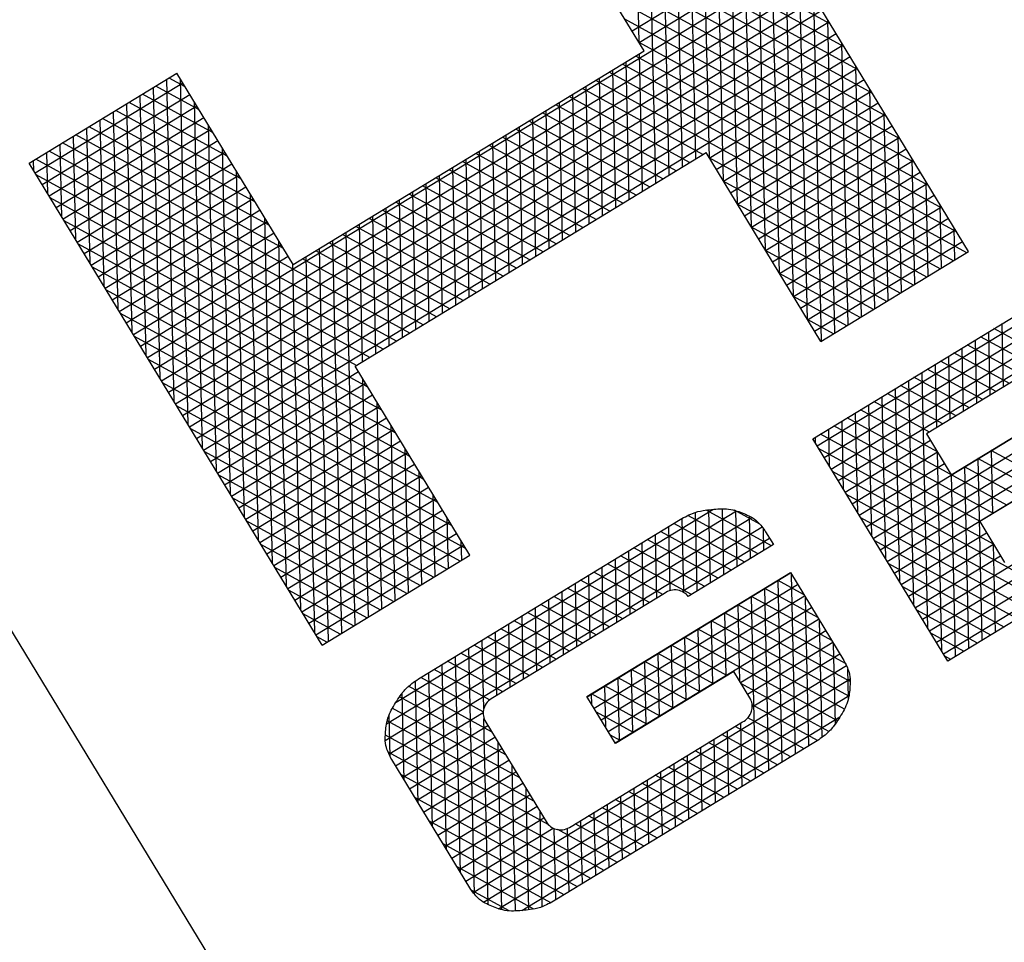
# Model space of a CAD drawing. Extents: x 546297 to 546900, y 6584766 to 6585226.
# Drawn here: x 546811 to 546816, y 6585102 to 6585107 of the extents above; entities that cross this region are included whole.
import ezdxf

# ---------------------------------------------------------------- set-up
doc = ezdxf.new("R2010")
doc.units = 0
doc.header["$MEASUREMENT"] = 0
doc.layers.add('RAAM', color=7, linetype='CONTINUOUS')

msp = doc.modelspace()

# ---------------------------------------------------------------- linework, layer by layer
at = {"layer": 'RAAM'}
for p, q in [((546813.7748, 6585099.4657), (546808.5778, 6585108.0091)), ((546814.2139, 6585105.9909), (546814.172, 6585107.8207)), ((546815.5374, 6585105.5997), (546814.1824, 6585107.827)), ((546814.0906, 6585105.9159), (546814.0487, 6585107.7457)), ((546814.1523, 6585105.9534), (546814.1103, 6585107.7832)), ((546814.0132, 6585106.5659), (546813.987, 6585107.7082)), ((546814.2756, 6585106.0284), (546814.2364, 6585107.7383)), ((546814.338, 6585106.032), (546814.3014, 6585107.6315)), ((546814.403, 6585105.9252), (546814.3663, 6585107.5247)), ((546814.0369, 6585106.527), (546813.499, 6585107.4113)), ((546814.8968, 6585106.6528), (546813.5045, 6585107.4146)), ((546814.4679, 6585105.8184), (546814.4313, 6585107.4179)), ((546814.9617, 6585106.546), (546813.5581, 6585107.314)), ((546814.5329, 6585105.7116), (546814.4963, 6585107.3112)), ((546815.0267, 6585106.4392), (546813.6231, 6585107.2072)), ((546814.5979, 6585105.6048), (546814.5612, 6585107.2044)), ((546815.0916, 6585106.3324), (546813.688, 6585107.1004)), ((546814.6628, 6585105.498), (546814.6262, 6585107.0976)), ((546813.9806, 6585106.6196), (546814.664, 6585107.0354)), ((546815.1566, 6585106.2256), (546813.753, 6585106.9937)), ((546814.013, 6585106.5662), (546814.6965, 6585106.982)), ((546814.7278, 6585105.3912), (546814.6912, 6585106.9908)), ((546811.7388, 6585105.1096), (546814.729, 6585106.9286)), ((546815.2216, 6585106.1188), (546813.818, 6585106.8869)), ((546814.7928, 6585105.2844), (546814.7561, 6585106.884)), ((546811.7713, 6585105.0562), (546814.7615, 6585106.8752)), ((546811.8037, 6585105.0028), (546814.794, 6585106.8218)), ((546811.8362, 6585104.9494), (546814.8264, 6585106.7684)), ((546815.2865, 6585106.012), (546813.8829, 6585106.7801)), ((546814.8575, 6585105.1861), (546814.8211, 6585106.7772)), ((546811.8687, 6585104.896), (546814.8589, 6585106.715)), ((546811.9012, 6585104.8426), (546814.8914, 6585106.6616)), ((546815.3515, 6585105.9052), (546813.9479, 6585106.6733)), ((546814.9192, 6585105.2237), (546814.886, 6585106.6704)), ((546811.9337, 6585104.7892), (546814.9239, 6585106.6082)), ((546815.4165, 6585105.7984), (546814.0129, 6585106.5665)), ((546814.9808, 6585105.2612), (546814.951, 6585106.5636)), ((546811.9662, 6585104.7358), (546814.9564, 6585106.5548)), ((546812.4136, 6585105.5395), (546814.0369, 6585106.527)), ((546814.029, 6585105.8784), (546814.0144, 6585106.5133)), ((546811.9986, 6585104.6824), (546814.9888, 6585106.5014)), ((546813.9673, 6585105.8409), (546813.9528, 6585106.4758)), ((546815.4814, 6585105.6916), (546813.9981, 6585106.5033)), ((546811.1922, 6585106.0081), (546811.8757, 6585106.4238)), ((546812.4136, 6585105.5395), (546811.8757, 6585106.4238)), ((546815.4671, 6585105.557), (546813.8747, 6585106.4283)), ((546813.9056, 6585105.8034), (546813.8911, 6585106.4383)), ((546815.5288, 6585105.5945), (546813.9364, 6585106.4658)), ((546814.3378, 6585106.0322), (546815.0213, 6585106.448)), ((546815.0425, 6585105.2987), (546815.016, 6585106.4568)), ((546811.2191, 6585105.9639), (546811.9026, 6585106.3797)), ((546811.8632, 6585104.9051), (546811.829, 6585106.3955)), ((546811.9136, 6585106.3615), (546811.8397, 6585106.402)), ((546811.9281, 6585104.7983), (546811.8915, 6585106.3979)), ((546815.4055, 6585105.5195), (546813.8131, 6585106.3908)), ((546813.844, 6585105.7659), (546813.8294, 6585106.4008)), ((546814.3703, 6585105.9788), (546815.0538, 6585106.3946)), ((546811.7982, 6585105.0119), (546811.7674, 6585106.3579)), ((546811.9786, 6585106.2547), (546811.7781, 6585106.3645)), ((546814.3086, 6585106.0485), (546813.7514, 6585106.3533)), ((546813.7823, 6585105.7283), (546813.7678, 6585106.3633)), ((546814.4028, 6585105.9254), (546815.0863, 6585106.3412)), ((546815.1042, 6585105.3362), (546815.0809, 6585106.35)), ((546811.2516, 6585105.9105), (546811.935, 6585106.3263)), ((546812.1085, 6585106.0412), (546811.6548, 6585106.2894)), ((546811.7333, 6585105.1187), (546811.7057, 6585106.3204)), ((546812.0435, 6585106.1479), (546811.7164, 6585106.3269)), ((546811.9931, 6585104.6915), (546811.9565, 6585106.2911)), ((546813.659, 6585105.6533), (546813.6445, 6585106.2883)), ((546814.2469, 6585106.0109), (546813.6898, 6585106.3158)), ((546813.7207, 6585105.6908), (546813.7061, 6585106.3258)), ((546814.4353, 6585105.872), (546815.1188, 6585106.2878)), ((546811.284, 6585105.8572), (546811.9675, 6585106.2729)), ((546811.6033, 6585105.3323), (546811.5824, 6585106.2454)), ((546812.1735, 6585105.9344), (546811.5931, 6585106.2519)), ((546811.6683, 6585105.2255), (546811.6441, 6585106.2829)), ((546814.1236, 6585105.9359), (546813.5665, 6585106.2408)), ((546813.5974, 6585105.6158), (546813.5828, 6585106.2507)), ((546814.1852, 6585105.9734), (546813.6281, 6585106.2783)), ((546815.1658, 6585105.3737), (546815.1459, 6585106.2432)), ((546811.3165, 6585105.8038), (546812, 6585106.2195)), ((546811.5384, 6585105.4391), (546811.5207, 6585106.2079)), ((546812.2384, 6585105.8276), (546811.5314, 6585106.2144)), ((546814.0619, 6585105.8984), (546813.5048, 6585106.2033)), ((546813.5357, 6585105.5783), (546813.5212, 6585106.2132)), ((546814.4678, 6585105.8186), (546815.1513, 6585106.2344)), ((546811.349, 6585105.7504), (546812.0325, 6585106.1661)), ((546811.4734, 6585105.5459), (546811.4591, 6585106.1704)), ((546812.3034, 6585105.7208), (546811.4698, 6585106.1769)), ((546812.0581, 6585104.5847), (546812.0214, 6585106.1843)), ((546814.0003, 6585105.8609), (546813.4431, 6585106.1658)), ((546813.474, 6585105.5408), (546813.4595, 6585106.1757)), ((546814.5003, 6585105.7653), (546815.1837, 6585106.181)), ((546812.9521, 6585105.2233), (546811.3465, 6585106.1019)), ((546811.3815, 6585105.697), (546812.065, 6585106.1127)), ((546811.4084, 6585105.6527), (546811.3974, 6585106.1329)), ((546812.3684, 6585105.614), (546811.4081, 6585106.1394)), ((546813.9386, 6585105.8234), (546813.3815, 6585106.1283)), ((546813.4124, 6585105.5033), (546813.3978, 6585106.1382)), ((546814.5327, 6585105.7119), (546815.2162, 6585106.1276)), ((546815.2275, 6585105.4112), (546815.2109, 6585106.1364)), ((546811.2785, 6585105.8662), (546811.2741, 6585106.0579)), ((546812.8904, 6585105.1858), (546811.2848, 6585106.0644)), ((546811.3435, 6585105.7594), (546811.3358, 6585106.0954)), ((546811.414, 6585105.6436), (546812.0974, 6585106.0593)), ((546812.123, 6585104.4779), (546812.0864, 6585106.0775)), ((546812.6995, 6585105.0696), (546814.3227, 6585106.0571)), ((546813.2891, 6585105.4283), (546813.2745, 6585106.0632)), ((546813.877, 6585105.7859), (546813.3198, 6585106.0908)), ((546813.3507, 6585105.4658), (546813.3362, 6585106.1007)), ((546814.8539, 6585105.1839), (546814.3227, 6585106.0571)), ((546814.5652, 6585105.6585), (546815.2487, 6585106.0742)), ((546811.2135, 6585105.973), (546811.2125, 6585106.0204)), ((546812.8288, 6585105.1483), (546811.2232, 6585106.0269)), ((546813.7536, 6585105.7109), (546813.1965, 6585106.0158)), ((546813.2274, 6585105.3908), (546813.2129, 6585106.0257)), ((546813.8153, 6585105.7484), (546813.2582, 6585106.0533)), ((546815.3438, 6585105.482), (546814.3377, 6585106.0325)), ((546814.5977, 6585105.6051), (546815.2812, 6585106.0208)), ((546815.2891, 6585105.4487), (546815.2758, 6585106.0296)), ((546812.5471, 6585103.7807), (546811.1922, 6585106.0081)), ((546811.4464, 6585105.5902), (546812.1299, 6585106.0059)), ((546812.188, 6585104.3711), (546812.1513, 6585105.9707)), ((546813.692, 6585105.6734), (546813.1349, 6585105.9782)), ((546813.1658, 6585105.3533), (546813.1512, 6585105.9882)), ((546814.6302, 6585105.5517), (546815.3137, 6585105.9674)), ((546812.7671, 6585105.1108), (546811.2246, 6585105.9549)), ((546811.4789, 6585105.5368), (546812.1624, 6585105.9525)), ((546813.6303, 6585105.6359), (546813.0732, 6585105.9407)), ((546813.1041, 6585105.3158), (546813.0896, 6585105.9507)), ((546815.2822, 6585105.4445), (546814.4026, 6585105.9257)), ((546815.3508, 6585105.4862), (546815.3408, 6585105.9228)), ((546811.5114, 6585105.4834), (546812.1949, 6585105.8991)), ((546812.9808, 6585105.2408), (546812.9662, 6585105.8757)), ((546813.5687, 6585105.5984), (546813.0115, 6585105.9032)), ((546813.0424, 6585105.2783), (546813.0279, 6585105.9132)), ((546814.6627, 6585105.4983), (546815.3461, 6585105.914)), ((546812.7055, 6585105.0733), (546811.2896, 6585105.8481)), ((546811.5439, 6585105.43), (546812.2274, 6585105.8457)), ((546812.253, 6585104.2643), (546812.2163, 6585105.8639)), ((546812.9191, 6585105.2033), (546812.9046, 6585105.8382)), ((546813.507, 6585105.5609), (546812.9499, 6585105.8657)), ((546814.6951, 6585105.4449), (546815.3786, 6585105.8606)), ((546811.5764, 6585105.3766), (546812.2598, 6585105.7923)), ((546813.3837, 6585105.4859), (546812.8266, 6585105.7907)), ((546812.8575, 6585105.1657), (546812.8429, 6585105.8007)), ((546813.4454, 6585105.5234), (546812.8882, 6585105.8282)), ((546815.2205, 6585105.4069), (546814.4676, 6585105.8189)), ((546814.7276, 6585105.3915), (546815.4111, 6585105.8072)), ((546814.8164, 6585104.7339), (546816.5461, 6585105.7861)), ((546815.4124, 6585105.5237), (546815.4057, 6585105.816)), ((546812.7581, 6585104.9732), (546811.3545, 6585105.7413)), ((546811.6089, 6585105.3232), (546812.2923, 6585105.739)), ((546812.3179, 6585104.1575), (546812.2813, 6585105.7571)), ((546813.322, 6585105.4483), (546812.7649, 6585105.7532)), ((546812.7958, 6585105.1282), (546812.7813, 6585105.7632)), ((546814.7601, 6585105.3381), (546815.4436, 6585105.7538)), ((546814.8362, 6585104.7013), (546816.5659, 6585105.7535)), ((546813.2604, 6585105.4108), (546812.7033, 6585105.7157)), ((546812.7342, 6585105.0907), (546812.7196, 6585105.7257)), ((546815.1588, 6585105.3694), (546814.5326, 6585105.7121)), ((546814.7926, 6585105.2847), (546815.4761, 6585105.7004)), ((546814.8687, 6585104.6479), (546816.5984, 6585105.7001)), ((546815.4741, 6585105.5612), (546815.4707, 6585105.7093)), ((546811.6413, 6585105.2698), (546812.3248, 6585105.6856)), ((546812.3829, 6585104.0508), (546812.3462, 6585105.6503)), ((546812.6379, 6585103.8359), (546812.5963, 6585105.6506)), ((546813.1987, 6585105.3733), (546812.6416, 6585105.6782)), ((546812.6995, 6585103.8734), (546812.658, 6585105.6881)), ((546814.8251, 6585105.2313), (546815.5085, 6585105.647)), ((546814.9012, 6585104.5945), (546816.6309, 6585105.6467)), ((546812.8231, 6585104.8664), (546811.4195, 6585105.6345)), ((546811.6738, 6585105.2164), (546812.3573, 6585105.6322)), ((546813.0754, 6585105.2983), (546812.5183, 6585105.6032)), ((546812.5762, 6585103.7984), (546812.5346, 6585105.6131)), ((546813.1371, 6585105.3358), (546812.5799, 6585105.6407)), ((546815.0972, 6585105.3319), (546814.5975, 6585105.6053)), ((546815.5358, 6585105.5987), (546815.5357, 6585105.6025)), ((546811.7063, 6585105.163), (546812.3898, 6585105.5788)), ((546813.0138, 6585105.2608), (546812.4566, 6585105.5657)), ((546812.5128, 6585103.8372), (546812.473, 6585105.5756)), ((546814.8539, 6585105.1839), (546815.5374, 6585105.5997)), ((546814.9337, 6585104.5411), (546816.6634, 6585105.5933)), ((546816.678, 6585105.5693), (546815.3425, 6585104.7569)), ((546812.8881, 6585104.7596), (546811.4845, 6585105.5277)), ((546812.4478, 6585103.944), (546812.4112, 6585105.5435)), ((546815.0355, 6585105.2944), (546814.6625, 6585105.4985)), ((546812.953, 6585104.6528), (546811.5494, 6585105.4209)), ((546814.9739, 6585105.2569), (546814.7275, 6585105.3918)), ((546815.0636, 6585104.3275), (546816.7933, 6585105.3797)), ((546815.4573, 6585104.5682), (546816.7927, 6585105.3806)), ((546813.018, 6585104.546), (546811.6144, 6585105.3141)), ((546814.9122, 6585105.2194), (546814.7924, 6585105.285)), ((546815.0961, 6585104.2741), (546816.8258, 6585105.3263)), ((546815.1286, 6585104.2207), (546816.8582, 6585105.2729)), ((546815.9113, 6585105.1029), (546815.6542, 6585105.2435)), ((546815.6986, 6585104.9735), (546815.6919, 6585105.2665)), ((546813.0829, 6585104.4393), (546811.6793, 6585105.2073)), ((546815.161, 6585104.1673), (546816.8907, 6585105.2195)), ((546815.5753, 6585104.8985), (546815.5685, 6585105.1914)), ((546815.8496, 6585105.0654), (546815.5926, 6585105.206)), ((546815.6369, 6585104.936), (546815.6302, 6585105.2289)), ((546815.1935, 6585104.1139), (546816.9232, 6585105.1661)), ((546815.5136, 6585104.861), (546815.5069, 6585105.1539)), ((546815.788, 6585105.0279), (546815.5309, 6585105.1685)), ((546816.9246, 6585105.1638), (546815.5892, 6585104.3514)), ((546813.1479, 6585104.3325), (546811.7443, 6585105.1005)), ((546815.4519, 6585104.8234), (546815.4452, 6585105.1164)), ((546815.7263, 6585104.9904), (546815.4692, 6585105.131)), ((546813.2306, 6585104.1965), (546812.6995, 6585105.0696)), ((546815.603, 6585104.9153), (546815.3459, 6585105.056)), ((546815.3903, 6585104.7859), (546815.3836, 6585105.0789)), ((546815.6647, 6585104.9528), (546815.4076, 6585105.0935)), ((546812.0311, 6585104.629), (546812.7146, 6585105.0448)), ((546812.7612, 6585103.9109), (546812.736, 6585105.0096)), ((546815.5413, 6585104.8778), (546815.2843, 6585105.0185)), ((546815.349, 6585103.8583), (546815.3219, 6585105.0414)), ((546813.2129, 6585104.2257), (546811.8093, 6585104.9937)), ((546812.0636, 6585104.5756), (546812.7471, 6585104.9914)), ((546815.2191, 6585104.0719), (546815.1986, 6585104.9664)), ((546815.4797, 6585104.8403), (546815.2226, 6585104.981)), ((546815.2841, 6585103.9651), (546815.2603, 6585105.0039)), ((546812.0961, 6585104.5222), (546812.7796, 6585104.938)), ((546815.1541, 6585104.1787), (546815.1369, 6585104.9289)), ((546815.418, 6585104.8028), (546815.161, 6585104.9435)), ((546815.3235, 6585103.9003), (546817.0531, 6585104.9525)), ((546813.1858, 6585104.1692), (546811.8742, 6585104.8869)), ((546812.1286, 6585104.4688), (546812.812, 6585104.8846)), ((546812.8228, 6585103.9484), (546812.801, 6585104.9028)), ((546815.0892, 6585104.2855), (546815.0753, 6585104.8914)), ((546815.3564, 6585104.7653), (546815.0993, 6585104.906)), ((546815.3559, 6585103.847), (546817.0856, 6585104.8991)), ((546812.161, 6585104.4154), (546812.8445, 6585104.8312)), ((546815.7138, 6585104.4272), (546814.976, 6585104.831)), ((546815.0242, 6585104.3923), (546815.0136, 6585104.8539)), ((546815.3929, 6585104.6741), (546815.0376, 6585104.8685)), ((546815.3884, 6585103.7936), (546817.1181, 6585104.8457)), ((546812.8845, 6585103.9859), (546812.8659, 6585104.796)), ((546815.6522, 6585104.3897), (546814.9143, 6585104.7935)), ((546814.9592, 6585104.4991), (546814.952, 6585104.8164)), ((546815.4209, 6585103.7402), (546817.1506, 6585104.7923)), ((546813.1242, 6585104.1317), (546811.9392, 6585104.7801)), ((546812.1935, 6585104.362), (546812.877, 6585104.7778)), ((546814.8293, 6585104.7127), (546814.8287, 6585104.7414)), ((546815.5905, 6585104.3522), (546814.8527, 6585104.756)), ((546814.8943, 6585104.6059), (546814.8903, 6585104.7789)), ((546815.3425, 6585104.7569), (546815.4573, 6585104.5682)), ((546817.1713, 6585104.7583), (546815.4416, 6585103.7061)), ((546812.226, 6585104.3087), (546812.9095, 6585104.7244)), ((546815.4416, 6585103.7061), (546814.8164, 6585104.7339)), ((546815.6527, 6585104.2469), (546814.8431, 6585104.6899)), ((546814.9662, 6585104.4877), (546815.3604, 6585104.7275)), ((546813.0625, 6585104.0942), (546812.0042, 6585104.6733)), ((546812.2585, 6585104.2553), (546812.942, 6585104.671)), ((546812.9462, 6585104.0234), (546812.9309, 6585104.6892)), ((546814.9986, 6585104.4343), (546815.3929, 6585104.6741)), ((546815.414, 6585103.7515), (546815.3928, 6585104.6742)), ((546815.8988, 6585104.5397), (546815.6417, 6585104.6804)), ((546815.6495, 6585104.3881), (546815.6428, 6585104.6811)), ((546812.291, 6585104.2019), (546812.9744, 6585104.6176)), ((546815.0311, 6585104.3809), (546815.4254, 6585104.6207)), ((546815.7755, 6585104.4647), (546815.5184, 6585104.6054)), ((546815.5387, 6585103.7652), (546815.5194, 6585104.6061)), ((546815.8372, 6585104.5022), (546815.58, 6585104.6429)), ((546815.6004, 6585103.8027), (546815.5811, 6585104.6436)), ((546813.0008, 6585104.0567), (546812.0691, 6585104.5665)), ((546812.3234, 6585104.1485), (546813.0069, 6585104.5642)), ((546813.0078, 6585104.061), (546812.9959, 6585104.5824)), ((546815.948, 6585104.0141), (546814.9081, 6585104.5831)), ((546815.477, 6585103.7277), (546815.4578, 6585104.5686)), ((546812.3559, 6585104.0951), (546813.0394, 6585104.5108)), ((546813.0695, 6585104.0985), (546813.0608, 6585104.4756)), ((546815.8863, 6585103.9766), (546814.9731, 6585104.4763)), ((546812.9392, 6585104.0192), (546812.1341, 6585104.4598)), ((546812.3884, 6585104.0417), (546813.0719, 6585104.4574)), ((546812.4209, 6585103.9883), (546813.1044, 6585104.404)), ((546812.839, 6585103.34), (546814.5341, 6585104.3712)), ((546812.845, 6585103.4169), (546814.4634, 6585104.4013)), ((546812.8888, 6585103.5167), (546814.3542, 6585104.4081)), ((546814.5633, 6585104.2019), (546814.2384, 6585104.3796)), ((546814.2823, 6585104.0309), (546814.274, 6585104.3943)), ((546814.6249, 6585104.2394), (546814.323, 6585104.4046)), ((546814.3439, 6585104.0684), (546814.3362, 6585104.4062)), ((546814.4056, 6585104.1059), (546814.3986, 6585104.411)), ((546814.571, 6585104.3401), (546814.454, 6585104.4041)), ((546814.4673, 6585104.1434), (546814.4613, 6585104.402)), ((546814.5289, 6585104.1809), (546814.5244, 6585104.3762)), ((546812.8775, 6585103.9817), (546812.199, 6585104.353)), ((546812.4534, 6585103.9349), (546813.1369, 6585104.3506)), ((546812.856, 6585103.2772), (546814.582, 6585104.3272)), ((546813.0079, 6585103.6338), (546814.1955, 6585104.3562)), ((546813.1311, 6585104.136), (546813.1258, 6585104.3688)), ((546814.1572, 6585104.0329), (546814.1504, 6585104.3288)), ((546814.5016, 6585104.1644), (546814.1744, 6585104.3434)), ((546814.2199, 6585104.0237), (546814.2121, 6585104.366)), ((546815.8246, 6585103.9391), (546815.038, 6585104.3695)), ((546815.5892, 6585104.3514), (546815.7039, 6585104.1628)), ((546812.4859, 6585103.8815), (546813.1693, 6585104.2972)), ((546814.0955, 6585103.9983), (546814.0888, 6585104.2913)), ((546814.44, 6585104.1268), (546814.1128, 6585104.3059)), ((546814.5906, 6585104.2185), (546814.5883, 6585104.319)), ((546814.5984, 6585104.3042), (546814.6344, 6585104.2451)), ((546815.226, 6585104.0605), (546815.6202, 6585104.3003)), ((546812.8159, 6585103.9442), (546812.264, 6585104.2462)), ((546812.5183, 6585103.8281), (546813.2018, 6585104.2438)), ((546813.1928, 6585104.1735), (546813.1908, 6585104.262)), ((546814.0338, 6585103.9608), (546814.0271, 6585104.2538)), ((546814.3783, 6585104.0893), (546814.0511, 6585104.2684)), ((546814.2112, 6585104.0285), (546814.6163, 6585104.2749)), ((546814.6344, 6585104.2451), (546814.2402, 6585104.0053)), ((546815.763, 6585103.9016), (546815.103, 6585104.2628)), ((546815.2585, 6585104.0071), (546815.6527, 6585104.247)), ((546815.662, 6585103.8402), (546815.6527, 6585104.247)), ((546812.5471, 6585103.7807), (546813.2306, 6585104.1965)), ((546814.255, 6585104.0143), (546813.9278, 6585104.1934)), ((546813.9722, 6585103.9233), (546813.9655, 6585104.2163)), ((546814.3167, 6585104.0518), (546813.9895, 6585104.2309)), ((546815.291, 6585103.9537), (546815.6852, 6585104.1936)), ((546814.1232, 6585104.0152), (546813.8662, 6585104.1559)), ((546813.9105, 6585103.8858), (546813.9038, 6585104.1788)), ((546815.7013, 6585103.8641), (546815.168, 6585104.156)), ((546812.7542, 6585103.9067), (546812.329, 6585104.1394)), ((546813.7719, 6585103.5431), (546814.7132, 6585104.1156)), ((546813.7725, 6585103.5421), (546814.7137, 6585104.1147)), ((546813.7872, 6585103.8108), (546813.7805, 6585104.1037)), ((546814.0616, 6585103.9777), (546813.8045, 6585104.1184)), ((546813.8489, 6585103.8483), (546813.8421, 6585104.1413)), ((546814.7132, 6585104.1156), (546814.9598, 6585103.7101)), ((546814.7372, 6585103.2776), (546814.7181, 6585104.1074)), ((546813.7255, 6585103.7733), (546813.7188, 6585104.0662)), ((546813.9999, 6585103.9402), (546813.7428, 6585104.0808)), ((546813.805, 6585103.4887), (546814.7462, 6585104.0613)), ((546814.7743, 6585104.0152), (546814.6563, 6585104.0797)), ((546814.6755, 6585103.2401), (546814.6563, 6585104.0797)), ((546812.6926, 6585103.8692), (546812.3939, 6585104.0326)), ((546814.1303, 6585104.0195), (546813.3369, 6585103.5368)), ((546813.6639, 6585103.7358), (546813.6572, 6585104.0287)), ((546813.9383, 6585103.9027), (546813.6812, 6585104.0433)), ((546813.8375, 6585103.4353), (546814.7787, 6585104.0079)), ((546814.6138, 6585103.2026), (546814.5946, 6585104.0422)), ((546814.8392, 6585103.9084), (546814.5946, 6585104.0422)), ((546815.6397, 6585103.8266), (546815.2329, 6585104.0492)), ((546813.8149, 6585103.8277), (546813.5579, 6585103.9683)), ((546813.6022, 6585103.6983), (546813.5955, 6585103.9912)), ((546813.8766, 6585103.8652), (546813.6195, 6585104.0058)), ((546814.4794, 6585103.6119), (546814.4713, 6585103.9672)), ((546814.9676, 6585103.6957), (546814.4713, 6585103.9672)), ((546814.5522, 6585103.1651), (546814.533, 6585104.0047)), ((546814.9042, 6585103.8016), (546814.533, 6585104.0047)), ((546814.7988, 6585103.3151), (546814.7831, 6585104.0006)), ((546812.6309, 6585103.8317), (546812.4589, 6585103.9258)), ((546813.4789, 6585103.6232), (546813.4722, 6585103.9162)), ((546813.7533, 6585103.7901), (546813.4962, 6585103.9308)), ((546813.5406, 6585103.6607), (546813.5339, 6585103.9537)), ((546813.8699, 6585103.3819), (546814.8112, 6585103.9545)), ((546814.4163, 6585103.6379), (546814.4096, 6585103.9297)), ((546814.9896, 6585103.6123), (546814.4096, 6585103.9297)), ((546815.578, 6585103.7891), (546815.2979, 6585103.9424)), ((546813.4173, 6585103.5857), (546813.4105, 6585103.8787)), ((546813.6916, 6585103.7526), (546813.4346, 6585103.8933)), ((546813.9024, 6585103.3285), (546814.8436, 6585103.9011)), ((546814.3547, 6585103.6004), (546814.348, 6585103.8922)), ((546814.9835, 6585103.5445), (546814.348, 6585103.8922)), ((546814.8604, 6585103.355), (546814.8481, 6585103.8938)), ((546813.3556, 6585103.5482), (546813.3489, 6585103.8412)), ((546813.63, 6585103.7151), (546813.3729, 6585103.8558)), ((546814.293, 6585103.5629), (546814.2863, 6585103.8547)), ((546814.963, 6585103.4844), (546814.2863, 6585103.8547)), ((546814.4819, 6585103.6079), (546814.8761, 6585103.8477)), ((546815.5164, 6585103.7516), (546815.3629, 6585103.8356)), ((546812.5692, 6585103.7942), (546812.5239, 6585103.819)), ((546813.5067, 6585103.6401), (546813.2496, 6585103.7808)), ((546813.2945, 6585103.4858), (546813.2872, 6585103.8037)), ((546813.5683, 6585103.6776), (546813.3112, 6585103.8183)), ((546814.1697, 6585103.4879), (546814.163, 6585103.7797)), ((546814.419, 6585103.6396), (546814.163, 6585103.7797)), ((546814.2314, 6585103.5254), (546814.2247, 6585103.8172)), ((546814.9303, 6585103.431), (546814.2247, 6585103.8172)), ((546814.5144, 6585103.5545), (546814.9086, 6585103.7943)), ((546814.9215, 6585103.4181), (546814.913, 6585103.787)), ((546813.445, 6585103.6026), (546813.1879, 6585103.7433)), ((546813.2516, 6585102.6289), (546813.2256, 6585103.7662)), ((546814.108, 6585103.4504), (546814.1014, 6585103.7422)), ((546814.3574, 6585103.6021), (546814.1014, 6585103.7422)), ((546814.5366, 6585103.4949), (546814.9411, 6585103.7409)), ((546813.1219, 6585102.836), (546813.1023, 6585103.6912)), ((546813.3833, 6585103.5651), (546813.1263, 6585103.7058)), ((546813.1868, 6585102.7292), (546813.1639, 6585103.7287)), ((546814.0464, 6585103.4129), (546814.0397, 6585103.7047)), ((546814.2957, 6585103.5646), (546814.0397, 6585103.7047)), ((546815.4547, 6585103.7141), (546815.4278, 6585103.7288)), ((546813.0569, 6585102.9428), (546813.0406, 6585103.6537)), ((546813.3219, 6585103.5275), (546813.0646, 6585103.6683)), ((546813.2456, 6585102.6363), (546814.9719, 6585103.6865)), ((546814.4509, 6585103.6589), (546813.9039, 6585103.3262)), ((546813.9847, 6585103.3754), (546813.978, 6585103.6672)), ((546814.2341, 6585103.5271), (546813.978, 6585103.6672)), ((546814.5296, 6585103.5294), (546814.4509, 6585103.6589)), ((546814.9814, 6585103.5337), (546814.9782, 6585103.6715)), ((546812.9919, 6585103.0495), (546812.979, 6585103.6151)), ((546813.2922, 6585103.4725), (546813.0029, 6585103.6308)), ((546813.2929, 6585102.592), (546814.9895, 6585103.6241)), ((546813.9231, 6585103.3379), (546813.9164, 6585103.6297)), ((546814.1724, 6585103.4896), (546813.9164, 6585103.6297)), ((546814.8914, 6585103.3811), (546814.4844, 6585103.6038)), ((546812.927, 6585103.1563), (546812.9177, 6585103.559)), ((546813.331, 6585103.38), (546812.947, 6585103.5902)), ((546813.7942, 6585103.5065), (546813.7931, 6585103.5546)), ((546814.0491, 6585103.4145), (546813.7931, 6585103.5546)), ((546813.8591, 6585103.3997), (546813.8547, 6585103.5922)), ((546814.1108, 6585103.452), (546813.8547, 6585103.5922)), ((546813.396, 6585103.2732), (546812.9054, 6585103.5417)), ((546813.3635, 6585102.5618), (546814.984, 6585103.5475)), ((546813.9039, 6585103.3262), (546813.7719, 6585103.5431)), ((546812.862, 6585103.2646), (546812.8575, 6585103.4603)), ((546813.4609, 6585103.1664), (546812.8717, 6585103.4889)), ((546812.8866, 6585103.2227), (546813.2919, 6585103.4693)), ((546813.9874, 6585103.377), (546813.8158, 6585103.471)), ((546814.8379, 6585103.3391), (546814.5363, 6585103.5042)), ((546813.5259, 6585103.0596), (546812.8478, 6585103.4307)), ((546813.3152, 6585102.5809), (546813.2955, 6585103.4416)), ((546813.2989, 6585103.4327), (546813.5884, 6585102.9569)), ((546813.4706, 6585102.5538), (546814.9419, 6585103.4488)), ((546813.6983, 6585102.9427), (546814.4917, 6585103.4253)), ((546814.4905, 6585103.1276), (546814.4838, 6585103.4205)), ((546814.7765, 6585103.3015), (546814.5164, 6585103.4438)), ((546812.9191, 6585103.1693), (546813.3133, 6585103.4091)), ((546814.4289, 6585103.0901), (546814.4222, 6585103.383)), ((546814.7148, 6585103.264), (546814.4577, 6585103.4047)), ((546813.5927, 6585102.9518), (546812.8395, 6585103.364)), ((546812.9516, 6585103.1159), (546813.3458, 6585103.3557)), ((546813.3783, 6585102.5574), (546813.3606, 6585103.3314)), ((546814.8207, 6585103.3284), (546813.6331, 6585102.606)), ((546813.9258, 6585103.3395), (546813.8808, 6585103.3642)), ((546814.5915, 6585103.189), (546814.3344, 6585103.3297)), ((546814.3672, 6585103.0526), (546814.3605, 6585103.3455)), ((546814.6532, 6585103.2265), (546814.3961, 6585103.3672)), ((546813.8516, 6585102.7389), (546812.8523, 6585103.2857)), ((546812.984, 6585103.0625), (546813.3783, 6585103.3023)), ((546814.5298, 6585103.1515), (546814.2728, 6585103.2922)), ((546814.3056, 6585103.015), (546814.2988, 6585103.308)), ((546813.2302, 6585102.6579), (546812.8687, 6585103.2521)), ((546813.0165, 6585103.0091), (546813.4108, 6585103.2489)), ((546814.1822, 6585102.94), (546814.1755, 6585103.233)), ((546814.4682, 6585103.114), (546814.2111, 6585103.2546)), ((546814.2439, 6585102.9775), (546814.2372, 6585103.2705)), ((546813.049, 6585102.9557), (546813.4432, 6585103.1955)), ((546813.4409, 6585102.5517), (546813.4255, 6585103.2246)), ((546814.1206, 6585102.9025), (546814.1139, 6585103.1955)), ((546814.4065, 6585103.0765), (546814.1494, 6585103.2171)), ((546813.79, 6585102.7014), (546812.9112, 6585103.1823)), ((546813.0815, 6585102.9023), (546813.4757, 6585103.1421)), ((546814.2832, 6585103.0015), (546814.0261, 6585103.1421)), ((546814.0589, 6585102.865), (546814.0522, 6585103.158)), ((546814.3449, 6585103.039), (546814.0878, 6585103.1796)), ((546813.5033, 6585102.5573), (546813.4905, 6585103.1178)), ((546814.2216, 6585102.9639), (546813.9645, 6585103.1046)), ((546813.9973, 6585102.8275), (546813.9906, 6585103.1205)), ((546813.7283, 6585102.6639), (546812.9762, 6585103.0755)), ((546813.114, 6585102.8489), (546813.5082, 6585103.0887)), ((546814.1599, 6585102.9264), (546813.9028, 6585103.0671)), ((546813.9356, 6585102.79), (546813.9289, 6585103.083)), ((546813.1465, 6585102.7955), (546813.5407, 6585103.0353)), ((546813.5655, 6585102.5716), (546813.5555, 6585103.011)), ((546813.8123, 6585102.715), (546813.8056, 6585103.008)), ((546814.0982, 6585102.8889), (546813.8412, 6585103.0296)), ((546813.874, 6585102.7525), (546813.8672, 6585103.0455)), ((546813.6666, 6585102.6264), (546813.0411, 6585102.9687)), ((546813.1789, 6585102.7421), (546813.5732, 6585102.9819)), ((546813.7506, 6585102.6775), (546813.7439, 6585102.9705)), ((546814.0366, 6585102.8514), (546813.7795, 6585102.9921)), ((546813.2114, 6585102.6887), (546813.6157, 6585102.9347)), ((546813.6273, 6585102.6024), (546813.6198, 6585102.9328)), ((546813.9133, 6585102.7764), (546813.6365, 6585102.9278)), ((546813.689, 6585102.64), (546813.6823, 6585102.9333)), ((546813.9749, 6585102.8139), (546813.7178, 6585102.9546)), ((546813.6041, 6585102.5894), (546813.1061, 6585102.8619)), ((546813.5265, 6585102.5606), (546813.171, 6585102.7551)), ((546813.412, 6585102.552), (546813.237, 6585102.6477))]:
    msp.add_line(p, q, dxfattribs=at)
at = {"layer": 'RAAM', "color": 0}
for p, q in [((546814.2139, 6585105.9909), (546814.172, 6585107.8207)), ((546814.0906, 6585105.9159), (546814.0487, 6585107.7457)), ((546814.1523, 6585105.9534), (546814.1103, 6585107.7832)), ((546814.0132, 6585106.5659), (546813.987, 6585107.7082)), ((546814.2756, 6585106.0284), (546814.2364, 6585107.7383)), ((546814.338, 6585106.032), (546814.3014, 6585107.6315)), ((546814.403, 6585105.9252), (546814.3663, 6585107.5247)), ((546814.8968, 6585106.6528), (546813.5045, 6585107.4146)), ((546814.4679, 6585105.8184), (546814.4313, 6585107.4179)), ((546814.9617, 6585106.546), (546813.5581, 6585107.314)), ((546814.5329, 6585105.7116), (546814.4963, 6585107.3112)), ((546815.0267, 6585106.4392), (546813.6231, 6585107.2072)), ((546814.5979, 6585105.6048), (546814.5612, 6585107.2044)), ((546815.0916, 6585106.3324), (546813.688, 6585107.1004)), ((546814.6628, 6585105.498), (546814.6262, 6585107.0976)), ((546813.9806, 6585106.6196), (546814.664, 6585107.0354)), ((546815.1566, 6585106.2256), (546813.753, 6585106.9937)), ((546814.013, 6585106.5662), (546814.6965, 6585106.982)), ((546814.7278, 6585105.3912), (546814.6912, 6585106.9908)), ((546811.7388, 6585105.1096), (546814.729, 6585106.9286)), ((546815.2216, 6585106.1188), (546813.818, 6585106.8869)), ((546814.7928, 6585105.2844), (546814.7561, 6585106.884)), ((546811.7713, 6585105.0562), (546814.7615, 6585106.8752)), ((546811.8037, 6585105.0028), (546814.794, 6585106.8218)), ((546811.8362, 6585104.9494), (546814.8264, 6585106.7684)), ((546815.2865, 6585106.012), (546813.8829, 6585106.7801)), ((546814.8575, 6585105.1861), (546814.8211, 6585106.7772)), ((546811.8687, 6585104.896), (546814.8589, 6585106.715)), ((546811.9012, 6585104.8426), (546814.8914, 6585106.6616)), ((546815.3515, 6585105.9052), (546813.9479, 6585106.6733)), ((546814.9192, 6585105.2237), (546814.886, 6585106.6704)), ((546811.9337, 6585104.7892), (546814.9239, 6585106.6082)), ((546815.4165, 6585105.7984), (546814.0129, 6585106.5665)), ((546814.9808, 6585105.2612), (546814.951, 6585106.5636)), ((546811.9662, 6585104.7358), (546814.9564, 6585106.5548)), ((546814.029, 6585105.8784), (546814.0144, 6585106.5133)), ((546811.9986, 6585104.6824), (546814.9888, 6585106.5014)), ((546813.9673, 6585105.8409), (546813.9528, 6585106.4758)), ((546815.4814, 6585105.6916), (546813.9981, 6585106.5033)), ((546815.4671, 6585105.557), (546813.8747, 6585106.4283)), ((546813.9056, 6585105.8034), (546813.8911, 6585106.4383)), ((546815.5288, 6585105.5945), (546813.9364, 6585106.4658)), ((546814.3378, 6585106.0322), (546815.0213, 6585106.448)), ((546815.0425, 6585105.2987), (546815.016, 6585106.4568)), ((546811.2191, 6585105.9639), (546811.9026, 6585106.3797)), ((546811.8632, 6585104.9051), (546811.829, 6585106.3955)), ((546811.9136, 6585106.3615), (546811.8397, 6585106.402)), ((546811.9281, 6585104.7983), (546811.8915, 6585106.3979)), ((546815.4055, 6585105.5195), (546813.8131, 6585106.3908)), ((546813.844, 6585105.7659), (546813.8294, 6585106.4008)), ((546814.3703, 6585105.9788), (546815.0538, 6585106.3946)), ((546811.7982, 6585105.0119), (546811.7674, 6585106.3579)), ((546811.9786, 6585106.2547), (546811.7781, 6585106.3645)), ((546814.3086, 6585106.0485), (546813.7514, 6585106.3533)), ((546813.7823, 6585105.7283), (546813.7678, 6585106.3633)), ((546814.4028, 6585105.9254), (546815.0863, 6585106.3412)), ((546815.1042, 6585105.3362), (546815.0809, 6585106.35)), ((546811.2516, 6585105.9105), (546811.935, 6585106.3263)), ((546812.1085, 6585106.0412), (546811.6548, 6585106.2894)), ((546811.7333, 6585105.1187), (546811.7057, 6585106.3204)), ((546812.0435, 6585106.1479), (546811.7164, 6585106.3269)), ((546811.9931, 6585104.6915), (546811.9565, 6585106.2911)), ((546813.659, 6585105.6533), (546813.6445, 6585106.2883)), ((546814.2469, 6585106.0109), (546813.6898, 6585106.3158)), ((546813.7207, 6585105.6908), (546813.7061, 6585106.3258)), ((546814.4353, 6585105.872), (546815.1188, 6585106.2878)), ((546811.284, 6585105.8572), (546811.9675, 6585106.2729)), ((546811.6033, 6585105.3323), (546811.5824, 6585106.2454)), ((546812.1735, 6585105.9344), (546811.5931, 6585106.2519)), ((546811.6683, 6585105.2255), (546811.6441, 6585106.2829)), ((546814.1236, 6585105.9359), (546813.5665, 6585106.2408)), ((546813.5974, 6585105.6158), (546813.5828, 6585106.2507)), ((546814.1852, 6585105.9734), (546813.6281, 6585106.2783)), ((546815.1658, 6585105.3737), (546815.1459, 6585106.2432)), ((546811.3165, 6585105.8038), (546812, 6585106.2195)), ((546811.5384, 6585105.4391), (546811.5207, 6585106.2079)), ((546812.2384, 6585105.8276), (546811.5314, 6585106.2144)), ((546814.0619, 6585105.8984), (546813.5048, 6585106.2033)), ((546813.5357, 6585105.5783), (546813.5212, 6585106.2132)), ((546814.4678, 6585105.8186), (546815.1513, 6585106.2344)), ((546811.349, 6585105.7504), (546812.0325, 6585106.1661)), ((546811.4734, 6585105.5459), (546811.4591, 6585106.1704)), ((546812.3034, 6585105.7208), (546811.4698, 6585106.1769)), ((546812.0581, 6585104.5847), (546812.0214, 6585106.1843)), ((546814.0003, 6585105.8609), (546813.4431, 6585106.1658)), ((546813.474, 6585105.5408), (546813.4595, 6585106.1757)), ((546814.5003, 6585105.7653), (546815.1837, 6585106.181)), ((546812.9521, 6585105.2233), (546811.3465, 6585106.1019)), ((546811.3815, 6585105.697), (546812.065, 6585106.1127)), ((546811.4084, 6585105.6527), (546811.3974, 6585106.1329)), ((546812.3684, 6585105.614), (546811.4081, 6585106.1394)), ((546813.9386, 6585105.8234), (546813.3815, 6585106.1283)), ((546813.4124, 6585105.5033), (546813.3978, 6585106.1382)), ((546814.5327, 6585105.7119), (546815.2162, 6585106.1276)), ((546815.2275, 6585105.4112), (546815.2109, 6585106.1364)), ((546811.2785, 6585105.8662), (546811.2741, 6585106.0579)), ((546812.8904, 6585105.1858), (546811.2848, 6585106.0644)), ((546811.3435, 6585105.7594), (546811.3358, 6585106.0954)), ((546811.414, 6585105.6436), (546812.0974, 6585106.0593)), ((546812.123, 6585104.4779), (546812.0864, 6585106.0775)), ((546813.2891, 6585105.4283), (546813.2745, 6585106.0632)), ((546813.877, 6585105.7859), (546813.3198, 6585106.0908)), ((546813.3507, 6585105.4658), (546813.3362, 6585106.1007)), ((546814.5652, 6585105.6585), (546815.2487, 6585106.0742)), ((546811.2135, 6585105.973), (546811.2125, 6585106.0204)), ((546812.8288, 6585105.1483), (546811.2232, 6585106.0269)), ((546813.7536, 6585105.7109), (546813.1965, 6585106.0158)), ((546813.2274, 6585105.3908), (546813.2129, 6585106.0257)), ((546813.8153, 6585105.7484), (546813.2582, 6585106.0533)), ((546815.3438, 6585105.482), (546814.3377, 6585106.0325)), ((546814.5977, 6585105.6051), (546815.2812, 6585106.0208)), ((546815.2891, 6585105.4487), (546815.2758, 6585106.0296)), ((546811.4464, 6585105.5902), (546812.1299, 6585106.0059)), ((546812.188, 6585104.3711), (546812.1513, 6585105.9707)), ((546813.692, 6585105.6734), (546813.1349, 6585105.9782)), ((546813.1658, 6585105.3533), (546813.1512, 6585105.9882)), ((546814.6302, 6585105.5517), (546815.3137, 6585105.9674)), ((546812.7671, 6585105.1108), (546811.2246, 6585105.9549)), ((546811.4789, 6585105.5368), (546812.1624, 6585105.9525)), ((546813.6303, 6585105.6359), (546813.0732, 6585105.9407)), ((546813.1041, 6585105.3158), (546813.0896, 6585105.9507)), ((546815.2822, 6585105.4445), (546814.4026, 6585105.9257)), ((546815.3508, 6585105.4862), (546815.3408, 6585105.9228)), ((546811.5114, 6585105.4834), (546812.1949, 6585105.8991)), ((546812.9808, 6585105.2408), (546812.9662, 6585105.8757)), ((546813.5687, 6585105.5984), (546813.0115, 6585105.9032)), ((546813.0424, 6585105.2783), (546813.0279, 6585105.9132)), ((546814.6627, 6585105.4983), (546815.3461, 6585105.914)), ((546812.7055, 6585105.0733), (546811.2896, 6585105.8481)), ((546811.5439, 6585105.43), (546812.2274, 6585105.8457)), ((546812.253, 6585104.2643), (546812.2163, 6585105.8639)), ((546812.9191, 6585105.2033), (546812.9046, 6585105.8382)), ((546813.507, 6585105.5609), (546812.9499, 6585105.8657)), ((546814.6951, 6585105.4449), (546815.3786, 6585105.8606)), ((546811.5764, 6585105.3766), (546812.2598, 6585105.7923)), ((546813.3837, 6585105.4859), (546812.8266, 6585105.7907)), ((546812.8575, 6585105.1657), (546812.8429, 6585105.8007)), ((546813.4454, 6585105.5234), (546812.8882, 6585105.8282)), ((546815.2205, 6585105.4069), (546814.4676, 6585105.8189)), ((546814.7276, 6585105.3915), (546815.4111, 6585105.8072)), ((546815.4124, 6585105.5237), (546815.4057, 6585105.816)), ((546812.7581, 6585104.9732), (546811.3545, 6585105.7413)), ((546811.6089, 6585105.3232), (546812.2923, 6585105.739)), ((546812.3179, 6585104.1575), (546812.2813, 6585105.7571)), ((546813.322, 6585105.4483), (546812.7649, 6585105.7532)), ((546812.7958, 6585105.1282), (546812.7813, 6585105.7632)), ((546814.7601, 6585105.3381), (546815.4436, 6585105.7538)), ((546813.2604, 6585105.4108), (546812.7033, 6585105.7157)), ((546812.7342, 6585105.0907), (546812.7196, 6585105.7257)), ((546815.1588, 6585105.3694), (546814.5326, 6585105.7121)), ((546814.7926, 6585105.2847), (546815.4761, 6585105.7004)), ((546815.4741, 6585105.5612), (546815.4707, 6585105.7093)), ((546811.6413, 6585105.2698), (546812.3248, 6585105.6856)), ((546812.3829, 6585104.0508), (546812.3462, 6585105.6503)), ((546812.6379, 6585103.8359), (546812.5963, 6585105.6506)), ((546813.1987, 6585105.3733), (546812.6416, 6585105.6782)), ((546812.6995, 6585103.8734), (546812.658, 6585105.6881)), ((546814.8251, 6585105.2313), (546815.5085, 6585105.647)), ((546812.8231, 6585104.8664), (546811.4195, 6585105.6345)), ((546811.6738, 6585105.2164), (546812.3573, 6585105.6322)), ((546813.0754, 6585105.2983), (546812.5183, 6585105.6032)), ((546812.5762, 6585103.7984), (546812.5346, 6585105.6131)), ((546813.1371, 6585105.3358), (546812.5799, 6585105.6407)), ((546815.0972, 6585105.3319), (546814.5975, 6585105.6053)), ((546815.5358, 6585105.5987), (546815.5357, 6585105.6025)), ((546811.7063, 6585105.163), (546812.3898, 6585105.5788)), ((546813.0138, 6585105.2608), (546812.4566, 6585105.5657)), ((546812.5128, 6585103.8372), (546812.473, 6585105.5756)), ((546812.8881, 6585104.7596), (546811.4845, 6585105.5277)), ((546812.4478, 6585103.944), (546812.4112, 6585105.5435)), ((546815.0355, 6585105.2944), (546814.6625, 6585105.4985)), ((546812.953, 6585104.6528), (546811.5494, 6585105.4209)), ((546814.9739, 6585105.2569), (546814.7275, 6585105.3918)), ((546813.018, 6585104.546), (546811.6144, 6585105.3141)), ((546814.9122, 6585105.2194), (546814.7924, 6585105.285)), ((546813.0829, 6585104.4393), (546811.6793, 6585105.2073)), ((546813.1479, 6585104.3325), (546811.7443, 6585105.1005)), ((546812.0311, 6585104.629), (546812.7146, 6585105.0448)), ((546812.7612, 6585103.9109), (546812.736, 6585105.0096)), ((546813.2129, 6585104.2257), (546811.8093, 6585104.9937)), ((546812.0636, 6585104.5756), (546812.7471, 6585104.9914)), ((546812.0961, 6585104.5222), (546812.7796, 6585104.938)), ((546813.1858, 6585104.1692), (546811.8742, 6585104.8869)), ((546812.1286, 6585104.4688), (546812.812, 6585104.8846)), ((546812.8228, 6585103.9484), (546812.801, 6585104.9028)), ((546812.161, 6585104.4154), (546812.8445, 6585104.8312)), ((546812.8845, 6585103.9859), (546812.8659, 6585104.796)), ((546813.1242, 6585104.1317), (546811.9392, 6585104.7801)), ((546812.1935, 6585104.362), (546812.877, 6585104.7778)), ((546812.226, 6585104.3087), (546812.9095, 6585104.7244)), ((546813.0625, 6585104.0942), (546812.0042, 6585104.6733)), ((546812.2585, 6585104.2553), (546812.942, 6585104.671)), ((546812.9462, 6585104.0234), (546812.9309, 6585104.6892)), ((546812.291, 6585104.2019), (546812.9744, 6585104.6176)), ((546813.0008, 6585104.0567), (546812.0691, 6585104.5665)), ((546812.3234, 6585104.1485), (546813.0069, 6585104.5642)), ((546813.0078, 6585104.061), (546812.9959, 6585104.5824)), ((546812.3559, 6585104.0951), (546813.0394, 6585104.5108)), ((546813.0695, 6585104.0985), (546813.0608, 6585104.4756)), ((546812.9392, 6585104.0192), (546812.1341, 6585104.4598)), ((546812.3884, 6585104.0417), (546813.0719, 6585104.4574)), ((546812.4209, 6585103.9883), (546813.1044, 6585104.404)), ((546812.8775, 6585103.9817), (546812.199, 6585104.353)), ((546812.4534, 6585103.9349), (546813.1369, 6585104.3506)), ((546813.1311, 6585104.136), (546813.1258, 6585104.3688)), ((546812.4859, 6585103.8815), (546813.1693, 6585104.2972)), ((546812.8159, 6585103.9442), (546812.264, 6585104.2462)), ((546812.5183, 6585103.8281), (546813.2018, 6585104.2438)), ((546813.1928, 6585104.1735), (546813.1908, 6585104.262)), ((546812.7542, 6585103.9067), (546812.329, 6585104.1394)), ((546812.6926, 6585103.8692), (546812.3939, 6585104.0326)), ((546812.6309, 6585103.8317), (546812.4589, 6585103.9258)), ((546812.5692, 6585103.7942), (546812.5239, 6585103.819))]:
    msp.add_line(p, q, dxfattribs=at)
at = {"layer": 'RAAM'}
for points in [[(546814.1955, 6585104.3562, -0.042316), (546814.2605, 6585104.3894, -0.060851), (546814.3096, 6585104.4027, -0.021767), (546814.3876, 6585104.4106, -0.043726), (546814.4267, 6585104.4094, -0.053625), (546814.4659, 6585104.4005, -0.032181), (546814.5276, 6585104.3747, -0.080674), (546814.5607, 6585104.351, -0.054479), (546814.5984, 6585104.3042)], [(546814.2402, 6585104.0053, 0.091525), (546814.219, 6585104.0243, 0.091525), (546814.1924, 6585104.0345, 0.10546), (546814.1597, 6585104.0336, 0.10546), (546814.1303, 6585104.0195)], [(546814.9598, 6585103.7101, -0.054575), (546814.984, 6585103.6549, -0.081138), (546814.9897, 6585103.6146, -0.03212), (546814.984, 6585103.5477, -0.053133), (546814.9737, 6585103.5084, -0.043116), (546814.9567, 6585103.473, -0.021772), (546814.9143, 6585103.4078, -0.061555), (546814.88, 6585103.3706, -0.042683), (546814.8207, 6585103.3284)], [(546812.8687, 6585103.2521, -0.054606), (546812.8446, 6585103.3073, -0.081211), (546812.8389, 6585103.3476, -0.032049), (546812.8446, 6585103.4144, -0.053013), (546812.8549, 6585103.4537, -0.043031), (546812.8718, 6585103.4891, -0.021704), (546812.9142, 6585103.5542, -0.061662), (546812.9485, 6585103.5915, -0.042762), (546813.0079, 6585103.6338)], [(546813.3369, 6585103.5368, 0.105285), (546813.3108, 6585103.5168, 0.105285), (546813.2951, 6585103.4878, 0.089358), (546813.292, 6585103.4599, 0.089358), (546813.2989, 6585103.4327)], [(546814.4917, 6585103.4253, 0.105002), (546814.5178, 6585103.4455, 0.105002), (546814.5334, 6585103.4745, 0.088871), (546814.5365, 6585103.5023, 0.088871), (546814.5296, 6585103.5294)], [(546813.5884, 6585102.9569, 0.090009), (546813.6094, 6585102.9381, 0.090009), (546813.6357, 6585102.928, 0.105327), (546813.6686, 6585102.9287, 0.105327), (546813.6983, 6585102.9427)], [(546813.6331, 6585102.606, -0.042714), (546813.5682, 6585102.5727, -0.061593), (546813.5194, 6585102.5594, -0.021723), (546813.4421, 6585102.5517, -0.043069), (546813.4028, 6585102.5529, -0.053065), (546813.3632, 6585102.5619, -0.032079), (546813.3012, 6585102.5875, -0.081136), (546813.2681, 6585102.6111, -0.054557), (546813.2302, 6585102.6579)]]:
    msp.add_lwpolyline(points, format="xyb", dxfattribs=at)
for points in [[(546814.1955, 6585104.3562), (546814.1955, 6585104.3562), (546814.1955, 6585104.3562), (546814.1955, 6585104.3562), (546814.1955, 6585104.3562)], [(546814.1955, 6585104.3562), (546814.1955, 6585104.3562)]]:
    msp.add_lwpolyline(points, dxfattribs=at)

doc.saveas('drawing.dxf')
